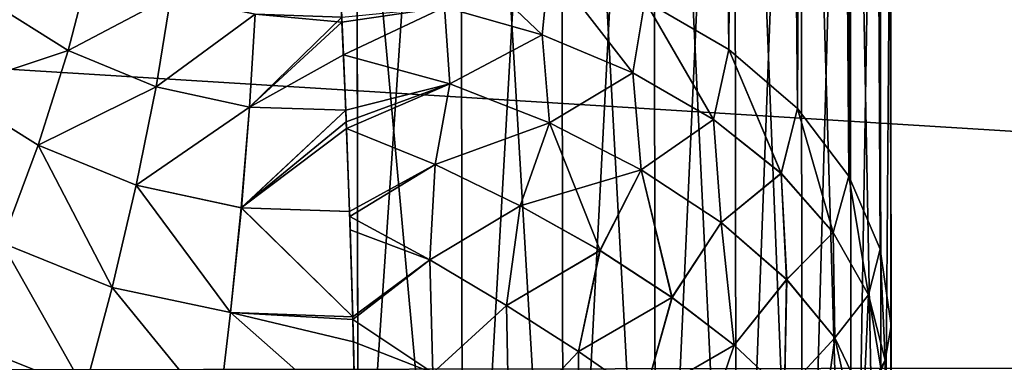
# Model space of a CAD drawing. Units: millimetres. Extents: x -26 to 89, y -6 to 354.
# Drawn here: x 84 to 84, y 51 to 51 of the extents above; entities that cross this region are included whole.
import ezdxf

# ---------------------------------------------------------------- set-up
doc = ezdxf.new("R2010")
doc.units = ezdxf.units.MM
doc.header["$LTSCALE"] = 101.851852
for name, color, linetype in [('102', 7, 'CONTINUOUS'), ('103', 7, 'CONTINUOUS'), ('104', 7, 'CONTINUOUS'), ('130', 7, 'CONTINUOUS'), ('131', 7, 'CONTINUOUS'), ('17', 7, 'CONTINUOUS'), ('20', 7, 'CONTINUOUS'), ('23', 7, 'CONTINUOUS'), ('25', 7, 'CONTINUOUS'), ('26', 7, 'CONTINUOUS'), ('54', 7, 'CONTINUOUS'), ('57', 7, 'CONTINUOUS'), ('62', 7, 'CONTINUOUS'), ('74', 7, 'CONTINUOUS'), ('92', 7, 'CONTINUOUS'), ('93', 7, 'CONTINUOUS'), ('94', 7, 'CONTINUOUS')]:
    doc.layers.add(name, color=color, linetype=linetype)

msp = doc.modelspace()

# ---------------------------------------------------------------- linework, layer by layer
at = {"layer": '102', "color": 7, "linetype": 'CONTINUOUS', "true_color": 0xaaaaaa}
for points in [[(83.5499, 51.46406, -2.54456), (83.57061, 51.54315, -2.49435), (83.47756, 51.50951, -2.56119), (83.5499, 51.46406, -2.54456)], [(83.6429, 51.51347, -2.48368), (83.57061, 51.54315, -2.49435), (83.5499, 51.46406, -2.54456), (83.6429, 51.51347, -2.48368)], [(83.5499, 51.46406, -2.54456), (83.47756, 51.50951, -2.56119), (83.44258, 51.42874, -2.5994), (83.5499, 51.46406, -2.54456)], [(83.62947, 51.43128, -2.53133), (83.6429, 51.51347, -2.48368), (83.5499, 51.46406, -2.54456), (83.62947, 51.43128, -2.53133)], [(83.71923, 51.49699, -2.47573), (83.6429, 51.51347, -2.48368), (83.62947, 51.43128, -2.53133), (83.71923, 51.49699, -2.47573)], [(83.71411, 51.41301, -2.52183), (83.71923, 51.49699, -2.47573), (83.62947, 51.43128, -2.53133), (83.71411, 51.41301, -2.52183)], [(83.79768, 51.4898, -2.4737), (83.71923, 51.49699, -2.47573), (83.71411, 51.41301, -2.52183), (83.79768, 51.4898, -2.4737)], [(83.80111, 51.41006, -2.51642), (83.79768, 51.4898, -2.4737), (83.71411, 51.41301, -2.52183), (83.80111, 51.41006, -2.51642)], [(83.79747, 51.49432, -2.47069), (83.71923, 51.49699, -2.47573), (83.79768, 51.4898, -2.4737), (83.79747, 51.49432, -2.47069)], [(83.79902, 51.46019, -2.49177), (83.79768, 51.4898, -2.4737), (83.80111, 51.41006, -2.51642), (83.79902, 51.46019, -2.49177)], [(83.52276, 51.37862, -2.57872), (83.5499, 51.46406, -2.54456), (83.44258, 51.42874, -2.5994), (83.52276, 51.37862, -2.57872)], [(83.62947, 51.43128, -2.53133), (83.5499, 51.46406, -2.54456), (83.52276, 51.37862, -2.57872), (83.62947, 51.43128, -2.53133)], [(83.52276, 51.37862, -2.57872), (83.44258, 51.42874, -2.5994), (83.49007, 51.29003, -2.59562), (83.52276, 51.37862, -2.57872)], [(83.61164, 51.34229, -2.56245), (83.62947, 51.43128, -2.53133), (83.52276, 51.37862, -2.57872), (83.61164, 51.34229, -2.56245)], [(83.71411, 51.41301, -2.52183), (83.62947, 51.43128, -2.53133), (83.61164, 51.34229, -2.56245), (83.71411, 51.41301, -2.52183)], [(83.70666, 51.32196, -2.55109), (83.71411, 51.41301, -2.52183), (83.61164, 51.34229, -2.56245), (83.70666, 51.32196, -2.55109)], [(83.80111, 51.41006, -2.51642), (83.71411, 51.41301, -2.52183), (83.70666, 51.32196, -2.55109), (83.80111, 51.41006, -2.51642)], [(83.80452, 51.3186, -2.54522), (83.80111, 51.41006, -2.51642), (83.70666, 51.32196, -2.55109), (83.80452, 51.3186, -2.54522)], [(83.80153, 51.39969, -2.52068), (83.80111, 51.41006, -2.51642), (83.80452, 51.3186, -2.54522), (83.80153, 51.39969, -2.52068)], [(83.80177, 51.39359, -2.52306), (83.80153, 51.39969, -2.52068), (83.80452, 51.3186, -2.54522), (83.80177, 51.39359, -2.52306)], [(83.58993, 51.24981, -2.57592), (83.52276, 51.37862, -2.57872), (83.49007, 51.29003, -2.59562), (83.58993, 51.24981, -2.57592)], [(83.61164, 51.34229, -2.56245), (83.52276, 51.37862, -2.57872), (83.58993, 51.24981, -2.57592), (83.61164, 51.34229, -2.56245)], [(83.697, 51.2272, -2.56246), (83.61164, 51.34229, -2.56245), (83.58993, 51.24981, -2.57592), (83.697, 51.2272, -2.56246)], [(83.70666, 51.32196, -2.55109), (83.61164, 51.34229, -2.56245), (83.697, 51.2272, -2.56246), (83.70666, 51.32196, -2.55109)], [(83.80739, 51.22331, -2.55601), (83.70666, 51.32196, -2.55109), (83.697, 51.2272, -2.56246), (83.80739, 51.22331, -2.55601)], [(83.80452, 51.3186, -2.54522), (83.70666, 51.32196, -2.55109), (83.80739, 51.22331, -2.55601), (83.80452, 51.3186, -2.54522)], [(83.80468, 51.31398, -2.54617), (83.80452, 51.3186, -2.54522), (83.80739, 51.22331, -2.55601), (83.80468, 51.31398, -2.54617)], [(83.56521, 51.15723, -2.57122), (83.49007, 51.29003, -2.59562), (83.4531, 51.20152, -2.59462), (83.56521, 51.15723, -2.57122)], [(83.58993, 51.24981, -2.57592), (83.49007, 51.29003, -2.59562), (83.56521, 51.15723, -2.57122), (83.58993, 51.24981, -2.57592)], [(83.68555, 51.1322, -2.55551), (83.58993, 51.24981, -2.57592), (83.56521, 51.15723, -2.57122), (83.68555, 51.1322, -2.55551)], [(83.697, 51.2272, -2.56246), (83.58993, 51.24981, -2.57592), (83.68555, 51.1322, -2.55551), (83.697, 51.2272, -2.56246)], [(83.80967, 51.12768, -2.5484), (83.697, 51.2272, -2.56246), (83.68555, 51.1322, -2.55551), (83.80967, 51.12768, -2.5484)], [(83.80739, 51.22331, -2.55601), (83.697, 51.2272, -2.56246), (83.80746, 51.22093, -2.55604), (83.80739, 51.22331, -2.55601)], [(83.80746, 51.22093, -2.55604), (83.697, 51.2272, -2.56246), (83.80799, 51.20049, -2.55587), (83.80746, 51.22093, -2.55604)], [(83.80799, 51.20049, -2.55587), (83.697, 51.2272, -2.56246), (83.80967, 51.12768, -2.5484), (83.80799, 51.20049, -2.55587)], [(83.56521, 51.15723, -2.57122), (83.4531, 51.20152, -2.59462), (83.41339, 51.11626, -2.5757), (83.56521, 51.15723, -2.57122)]]:
    msp.add_3dface(points, dxfattribs=at)
at = {"layer": '103', "color": 7, "linetype": 'CONTINUOUS', "true_color": 0xaaaaaa}
for points in [[(83.97893, 51.47823, -2.43898), (83.89149, 51.56153, -2.40301), (83.89046, 51.50339, -2.45298), (83.97893, 51.47823, -2.43898)], [(83.98531, 51.54155, -2.38289), (83.89149, 51.56153, -2.40301), (83.97893, 51.47823, -2.43898), (83.98531, 51.54155, -2.38289)], [(84.061, 51.44395, -2.41172), (83.98531, 51.54155, -2.38289), (83.97893, 51.47823, -2.43898), (84.061, 51.44395, -2.41172)], [(84.07181, 51.50901, -2.35022), (83.98531, 51.54155, -2.38289), (84.061, 51.44395, -2.41172), (84.07181, 51.50901, -2.35022)], [(83.79634, 51.5183, -2.45346), (83.79747, 51.49432, -2.47069), (83.79902, 51.46019, -2.49177), (83.79634, 51.5183, -2.45346)], [(83.79634, 51.5183, -2.45346), (83.79902, 51.46019, -2.49177), (83.89046, 51.50339, -2.45298), (83.79634, 51.5183, -2.45346)], [(84.13385, 51.40173, -2.37217), (84.07181, 51.50901, -2.35022), (84.061, 51.44395, -2.41172), (84.13385, 51.40173, -2.37217)], [(84.14764, 51.46515, -2.30625), (84.07181, 51.50901, -2.35022), (84.13385, 51.40173, -2.37217), (84.14764, 51.46515, -2.30625)], [(83.89046, 51.50339, -2.45298), (83.79902, 51.46019, -2.49177), (83.89529, 51.43388, -2.49415), (83.89046, 51.50339, -2.45298)], [(83.97893, 51.47823, -2.43898), (83.89046, 51.50339, -2.45298), (83.89529, 51.43388, -2.49415), (83.97893, 51.47823, -2.43898)], [(83.79747, 51.49432, -2.47069), (83.79768, 51.4898, -2.4737), (83.79902, 51.46019, -2.49177), (83.79747, 51.49432, -2.47069)], [(83.98556, 51.39859, -2.48008), (83.97893, 51.47823, -2.43898), (83.89529, 51.43388, -2.49415), (83.98556, 51.39859, -2.48008)], [(84.061, 51.44395, -2.41172), (83.97893, 51.47823, -2.43898), (83.98556, 51.39859, -2.48008), (84.061, 51.44395, -2.41172)], [(84.19495, 51.35304, -2.32167), (84.14764, 51.46515, -2.30625), (84.13385, 51.40173, -2.37217), (84.19495, 51.35304, -2.32167)], [(84.2099, 51.41167, -2.25267), (84.14764, 51.46515, -2.30625), (84.19495, 51.35304, -2.32167), (84.2099, 51.41167, -2.25267)], [(83.79902, 51.46019, -2.49177), (83.80111, 51.41006, -2.51642), (83.80177, 51.39359, -2.52306), (83.79902, 51.46019, -2.49177)], [(83.79902, 51.46019, -2.49177), (83.80177, 51.39359, -2.52306), (83.89529, 51.43388, -2.49415), (83.79902, 51.46019, -2.49177)], [(84.0685, 51.35625, -2.44976), (84.061, 51.44395, -2.41172), (83.98556, 51.39859, -2.48008), (84.0685, 51.35625, -2.44976)], [(84.13385, 51.40173, -2.37217), (84.061, 51.44395, -2.41172), (84.0685, 51.35625, -2.44976), (84.13385, 51.40173, -2.37217)], [(83.89529, 51.43388, -2.49415), (83.80177, 51.39359, -2.52306), (83.88194, 51.36093, -2.52629), (83.89529, 51.43388, -2.49415)], [(83.98556, 51.39859, -2.48008), (83.89529, 51.43388, -2.49415), (83.88194, 51.36093, -2.52629), (83.98556, 51.39859, -2.48008)], [(83.80111, 51.41006, -2.51642), (83.80153, 51.39969, -2.52068), (83.80177, 51.39359, -2.52306), (83.80111, 51.41006, -2.51642)], [(84.24219, 51.29955, -2.26199), (84.2099, 51.41167, -2.25267), (84.19495, 51.35304, -2.32167), (84.24219, 51.29955, -2.26199)], [(84.2562, 51.35061, -2.19155), (84.2099, 51.41167, -2.25267), (84.24219, 51.29955, -2.26199), (84.2562, 51.35061, -2.19155)], [(84.14092, 51.30847, -2.40433), (84.13385, 51.40173, -2.37217), (84.0685, 51.35625, -2.44976), (84.14092, 51.30847, -2.40433)], [(84.19495, 51.35304, -2.32167), (84.13385, 51.40173, -2.37217), (84.14092, 51.30847, -2.40433), (84.19495, 51.35304, -2.32167)], [(83.80177, 51.39359, -2.52306), (83.80452, 51.3186, -2.54522), (83.88194, 51.36093, -2.52629), (83.80177, 51.39359, -2.52306)], [(83.959, 51.32372, -2.51562), (83.98556, 51.39859, -2.48008), (83.88194, 51.36093, -2.52629), (83.959, 51.32372, -2.51562)], [(84.03117, 51.28327, -2.49128), (83.98556, 51.39859, -2.48008), (83.959, 51.32372, -2.51562), (84.03117, 51.28327, -2.49128)], [(84.0685, 51.35625, -2.44976), (83.98556, 51.39859, -2.48008), (84.03117, 51.28327, -2.49128), (84.0685, 51.35625, -2.44976)], [(83.80452, 51.3186, -2.54522), (83.80468, 51.31398, -2.54617), (83.88194, 51.36093, -2.52629), (83.80452, 51.3186, -2.54522)], [(83.88194, 51.36093, -2.52629), (83.80468, 51.31398, -2.54617), (83.87712, 51.27467, -2.5457), (83.88194, 51.36093, -2.52629)], [(83.959, 51.32372, -2.51562), (83.88194, 51.36093, -2.52629), (83.87712, 51.27467, -2.5457), (83.959, 51.32372, -2.51562)], [(84.0963, 51.24077, -2.454), (84.0685, 51.35625, -2.44976), (84.03117, 51.28327, -2.49128), (84.0963, 51.24077, -2.454)], [(84.14092, 51.30847, -2.40433), (84.0685, 51.35625, -2.44976), (84.0963, 51.24077, -2.454), (84.14092, 51.30847, -2.40433)], [(84.20005, 51.25709, -2.34555), (84.19495, 51.35304, -2.32167), (84.14092, 51.30847, -2.40433), (84.20005, 51.25709, -2.34555)], [(84.24219, 51.29955, -2.26199), (84.19495, 51.35304, -2.32167), (84.20005, 51.25709, -2.34555), (84.24219, 51.29955, -2.26199)], [(84.27393, 51.24312, -2.19518), (84.2562, 51.35061, -2.19155), (84.24219, 51.29955, -2.26199), (84.27393, 51.24312, -2.19518)], [(84.28475, 51.28433, -2.12522), (84.2562, 51.35061, -2.19155), (84.27393, 51.24312, -2.19518), (84.28475, 51.28433, -2.12522)], [(83.94648, 51.23345, -2.53221), (83.959, 51.32372, -2.51562), (83.87712, 51.27467, -2.5457), (83.94648, 51.23345, -2.53221)], [(84.03117, 51.28327, -2.49128), (83.959, 51.32372, -2.51562), (83.94648, 51.23345, -2.53221), (84.03117, 51.28327, -2.49128)], [(83.80468, 51.31398, -2.54617), (83.80739, 51.22331, -2.55601), (83.80746, 51.22093, -2.55604), (83.80468, 51.31398, -2.54617)], [(83.80468, 51.31398, -2.54617), (83.80746, 51.22093, -2.55604), (83.87712, 51.27467, -2.5457), (83.80468, 51.31398, -2.54617)], [(84.15245, 51.1975, -2.40489), (84.14092, 51.30847, -2.40433), (84.0963, 51.24077, -2.454), (84.15245, 51.1975, -2.40489)], [(84.20005, 51.25709, -2.34555), (84.14092, 51.30847, -2.40433), (84.15245, 51.1975, -2.40489), (84.20005, 51.25709, -2.34555)], [(84.24362, 51.20408, -2.27567), (84.24219, 51.29955, -2.26199), (84.20005, 51.25709, -2.34555), (84.24362, 51.20408, -2.27567)], [(84.27393, 51.24312, -2.19518), (84.24219, 51.29955, -2.26199), (84.24362, 51.20408, -2.27567), (84.27393, 51.24312, -2.19518)], [(84.289, 51.18411, -2.12333), (84.28475, 51.28433, -2.12522), (84.27393, 51.24312, -2.19518), (84.289, 51.18411, -2.12333)], [(84.29446, 51.21537, -2.05625), (84.28475, 51.28433, -2.12522), (84.289, 51.18411, -2.12333), (84.29446, 51.21537, -2.05625)], [(83.87712, 51.27467, -2.5457), (83.80746, 51.22093, -2.55604), (83.87985, 51.1724, -2.54709), (83.87712, 51.27467, -2.5457)], [(83.94648, 51.23345, -2.53221), (83.87712, 51.27467, -2.5457), (83.87985, 51.1724, -2.54709), (83.94648, 51.23345, -2.53221)], [(84.01176, 51.19172, -2.50598), (84.03117, 51.28327, -2.49128), (83.94648, 51.23345, -2.53221), (84.01176, 51.19172, -2.50598)], [(84.0963, 51.24077, -2.454), (84.03117, 51.28327, -2.49128), (84.01176, 51.19172, -2.50598), (84.0963, 51.24077, -2.454)], [(84.19795, 51.15474, -2.34541), (84.20005, 51.25709, -2.34555), (84.15245, 51.1975, -2.40489), (84.19795, 51.15474, -2.34541)], [(84.24362, 51.20408, -2.27567), (84.20005, 51.25709, -2.34555), (84.19795, 51.15474, -2.34541), (84.24362, 51.20408, -2.27567)], [(84.07123, 51.15061, -2.46771), (84.0963, 51.24077, -2.454), (84.01176, 51.19172, -2.50598), (84.07123, 51.15061, -2.46771)], [(84.15245, 51.1975, -2.40489), (84.0963, 51.24077, -2.454), (84.07123, 51.15061, -2.46771), (84.15245, 51.1975, -2.40489)], [(84.2698, 51.1497, -2.1971), (84.27393, 51.24312, -2.19518), (84.24362, 51.20408, -2.27567), (84.2698, 51.1497, -2.1971)], [(84.28544, 51.17531, -2.14222), (84.27393, 51.24312, -2.19518), (84.2698, 51.1497, -2.1971), (84.28544, 51.17531, -2.14222)], [(84.289, 51.18411, -2.12333), (84.27393, 51.24312, -2.19518), (84.28544, 51.17531, -2.14222), (84.289, 51.18411, -2.12333)], [(83.94859, 51.12476, -2.52333), (83.94648, 51.23345, -2.53221), (83.87985, 51.1724, -2.54709), (83.94859, 51.12476, -2.52333)], [(84.01176, 51.19172, -2.50598), (83.94648, 51.23345, -2.53221), (83.94859, 51.12476, -2.52333), (84.01176, 51.19172, -2.50598)], [(83.80746, 51.22093, -2.55604), (83.80799, 51.20049, -2.55587), (83.80967, 51.12768, -2.5484), (83.80746, 51.22093, -2.55604)], [(83.80746, 51.22093, -2.55604), (83.80967, 51.12768, -2.5484), (83.80993, 51.11579, -2.54614), (83.80746, 51.22093, -2.55604)], [(83.80746, 51.22093, -2.55604), (83.80993, 51.11579, -2.54614), (83.87985, 51.1724, -2.54709), (83.80746, 51.22093, -2.55604)], [(84.23125, 51.11238, -2.27707), (84.24362, 51.20408, -2.27567), (84.19795, 51.15474, -2.34541), (84.23125, 51.11238, -2.27707)], [(84.25863, 51.1367, -2.22499), (84.24362, 51.20408, -2.27567), (84.23125, 51.11238, -2.27707), (84.25863, 51.1367, -2.22499)], [(84.2698, 51.1497, -2.1971), (84.24362, 51.20408, -2.27567), (84.25863, 51.1367, -2.22499), (84.2698, 51.1497, -2.1971)], [(84.12329, 51.11122, -2.41844), (84.15245, 51.1975, -2.40489), (84.07123, 51.15061, -2.46771), (84.12329, 51.11122, -2.41844)], [(84.19795, 51.15474, -2.34541), (84.15245, 51.1975, -2.40489), (84.12329, 51.11122, -2.41844), (84.19795, 51.15474, -2.34541)], [(84.01268, 51.07983, -2.48545), (84.01176, 51.19172, -2.50598), (83.94859, 51.12476, -2.52333), (84.01268, 51.07983, -2.48545)], [(84.07123, 51.15061, -2.46771), (84.01176, 51.19172, -2.50598), (84.01268, 51.07983, -2.48545), (84.07123, 51.15061, -2.46771)]]:
    msp.add_3dface(points, dxfattribs=at)
at = {"layer": '104', "color": 7, "linetype": 'CONTINUOUS', "true_color": 0xaaaaaa}
for points in [[(84.29446, 51.21537, -2.05625), (84.289, 51.18411, -2.12333), (84.28649, 50.47705, -1.85323), (84.29446, 51.21537, -2.05625)], [(84.29446, 51.21537, -2.05625), (84.28649, 50.47705, -1.85323), (84.29563, 50.43466, -1.73728), (84.29446, 51.21537, -2.05625)], [(84.289, 51.18411, -2.12333), (84.28544, 51.17531, -2.14222), (84.28649, 50.47705, -1.85323), (84.289, 51.18411, -2.12333)]]:
    msp.add_3dface(points, dxfattribs=at)
at = {"layer": '130', "color": 7, "linetype": 'CONTINUOUS', "true_color": 0xaaaaaa}
for points in [[(84.29446, 51.21537, -17.94375), (84.28248, 59.20794, -25.93633), (84.2938, 51.65521, -29.32774), (84.29446, 51.21537, -17.94375)], [(84.29446, 51.21537, -17.94375), (84.2938, 51.65521, -29.32774), (84.29627, 50.01068, -29.60808), (84.29446, 51.21537, -17.94375)], [(84.29446, 51.21537, -17.94375), (84.29627, 50.01068, -29.60808), (84.29563, 50.43463, -18.26274), (84.29446, 51.21537, -17.94375)]]:
    msp.add_3dface(points, dxfattribs=at)
at = {"layer": '131', "color": 7, "linetype": 'CONTINUOUS', "true_color": 0xaaaaaa}
for points in [[(84.28248, 59.20794, 5.93633), (84.29446, 51.21537, -2.05625), (84.28455, 57.82523, 6.86394), (84.28248, 59.20794, 5.93633)], [(84.29446, 51.21537, -2.05625), (84.28564, 57.10406, 7.28423), (84.28455, 57.82523, 6.86394), (84.29446, 51.21537, -2.05625)], [(84.29446, 51.21537, -2.05625), (84.28674, 56.36582, 7.67367), (84.28564, 57.10406, 7.28423), (84.29446, 51.21537, -2.05625)], [(84.29446, 51.21537, -2.05625), (84.28902, 54.84431, 8.357), (84.28674, 56.36582, 7.67367), (84.29446, 51.21537, -2.05625)], [(84.29446, 51.21537, -2.05625), (84.29138, 53.27015, 8.90975), (84.28902, 54.84431, 8.357), (84.29446, 51.21537, -2.05625)], [(84.29446, 51.21537, -2.05625), (84.2938, 51.65522, 9.32774), (84.29138, 53.27015, 8.90975), (84.29446, 51.21537, -2.05625)], [(84.2938, 51.65522, 9.32774), (84.29446, 51.21537, -2.05625), (84.29563, 50.43466, -1.73728), (84.2938, 51.65522, 9.32774)], [(84.29627, 50.01069, 9.60808), (84.2938, 51.65522, 9.32774), (84.29563, 50.43466, -1.73728), (84.29627, 50.01069, 9.60808)]]:
    msp.add_3dface(points, dxfattribs=at)
at = {"layer": '17', "color": 7, "linetype": 'CONTINUOUS', "true_color": 0xaaaaaa}
for points in [[(87.80047, 52.98157, -31.56916), (87.80317, 51.18175, -31.94654), (59.29185, 52.93878, -31.56917), (87.80047, 52.98157, -31.56916)], [(59.29185, 52.93878, -31.56917), (87.80317, 51.18175, -31.94654), (59.29455, 51.139, -31.94654), (59.29185, 52.93878, -31.56917)]]:
    msp.add_3dface(points, dxfattribs=at)
at = {"layer": '20', "color": 7, "linetype": 'CONTINUOUS', "true_color": 0xaaaaaa}
for points in [[(83.81236, 50.91842, -29.97798), (83.8111, 51.75826, -29.81654), (62.7938, 51.63871, -30.58451), (83.81236, 50.91842, -29.97798)], [(62.79631, 49.96615, -30.85256), (83.81236, 50.91842, -29.97798), (62.7938, 51.63871, -30.58451), (62.79631, 49.96615, -30.85256)]]:
    msp.add_3dface(points, dxfattribs=at)
at = {"layer": '23', "color": 7, "linetype": 'CONTINUOUS', "true_color": 0xaaaaaa}
for points in [[(59.29185, 52.93878, 11.56917), (59.29455, 51.139, 11.94654), (87.80047, 52.98157, 11.56916), (59.29185, 52.93878, 11.56917)], [(87.80047, 52.98157, 11.56916), (59.29455, 51.139, 11.94654), (87.80317, 51.18175, 11.94654), (87.80047, 52.98157, 11.56916)]]:
    msp.add_3dface(points, dxfattribs=at)
at = {"layer": '25', "color": 7, "linetype": 'CONTINUOUS', "true_color": 0xaaaaaa}
for points in [[(83.81236, 50.91842, 9.97798), (62.7938, 51.63871, 10.58451), (83.8111, 51.75826, 9.81654), (83.81236, 50.91842, 9.97798)], [(62.79631, 49.96615, 10.85256), (62.7938, 51.63871, 10.58451), (83.81362, 50.07252, 10.10384), (62.79631, 49.96615, 10.85256)], [(83.81362, 50.07252, 10.10384), (62.7938, 51.63871, 10.58451), (83.81236, 50.91842, 9.97798), (83.81362, 50.07252, 10.10384)]]:
    msp.add_3dface(points, dxfattribs=at)
at = {"layer": '26', "color": 7, "linetype": 'CONTINUOUS', "true_color": 0xaaaaaa}
for points in [[(83.64251, 51.01227, -17.4801), (83.72759, 51.00468, -17.48699), (69.57675, 51.37563, -16.72629), (83.64251, 51.01227, -17.4801)], [(69.57675, 51.37563, -16.72629), (83.72759, 51.00468, -17.48699), (69.57784, 50.65127, -17.09537), (69.57675, 51.37563, -16.72629)], [(83.55781, 51.02661, -17.47005), (83.64251, 51.01227, -17.4801), (69.57675, 51.37563, -16.72629), (83.55781, 51.02661, -17.47005)], [(83.47437, 51.04781, -17.45676), (83.55781, 51.02661, -17.47005), (69.57675, 51.37563, -16.72629), (83.47437, 51.04781, -17.45676)]]:
    msp.add_3dface(points, dxfattribs=at)
at = {"layer": '54', "color": 7, "linetype": 'CONTINUOUS', "true_color": 0xaaaaaa}
for points in [[(84.07181, 51.50901, -2.35022), (84.14764, 51.46515, -2.30625), (84.05983, 59.50158, 5.64236), (84.07181, 51.50901, -2.35022)], [(84.05983, 59.50158, 5.64236), (84.14764, 51.46515, -2.30625), (84.06182, 59.50064, 5.64331), (84.05983, 59.50158, 5.64236)], [(84.06182, 59.50064, 5.64331), (84.14764, 51.46515, -2.30625), (84.13566, 59.45772, 5.68633), (84.06182, 59.50064, 5.64331)], [(84.14764, 51.46515, -2.30625), (84.2099, 51.41167, -2.25267), (84.13566, 59.45772, 5.68633), (84.14764, 51.46515, -2.30625)], [(84.13566, 59.45772, 5.68633), (84.2099, 51.41167, -2.25267), (84.13794, 59.45611, 5.68795), (84.13566, 59.45772, 5.68633)], [(84.13794, 59.45611, 5.68795), (84.2099, 51.41167, -2.25267), (84.19792, 59.40424, 5.73991), (84.13794, 59.45611, 5.68795)], [(84.2099, 51.41167, -2.25267), (84.2562, 51.35061, -2.19155), (84.19792, 59.40424, 5.73991), (84.2099, 51.41167, -2.25267)], [(84.19792, 59.40424, 5.73991), (84.2562, 51.35061, -2.19155), (84.20017, 59.40185, 5.7423), (84.19792, 59.40424, 5.73991)], [(84.20017, 59.40185, 5.7423), (84.2562, 51.35061, -2.19155), (84.24422, 59.34318, 5.80103), (84.20017, 59.40185, 5.7423)], [(84.2562, 51.35061, -2.19155), (84.28475, 51.28433, -2.12522), (84.24422, 59.34318, 5.80103), (84.2562, 51.35061, -2.19155)], [(84.24422, 59.34318, 5.80103), (84.28475, 51.28433, -2.12522), (84.24607, 59.33998, 5.80423), (84.24422, 59.34318, 5.80103)], [(84.24607, 59.33998, 5.80423), (84.28475, 51.28433, -2.12522), (84.27277, 59.2769, 5.86735), (84.24607, 59.33998, 5.80423)], [(84.28475, 51.28433, -2.12522), (84.29446, 51.21537, -2.05625), (84.27277, 59.2769, 5.86735), (84.28475, 51.28433, -2.12522)], [(84.27277, 59.2769, 5.86735), (84.29446, 51.21537, -2.05625), (84.27386, 59.27293, 5.87133), (84.27277, 59.2769, 5.86735)], [(84.29446, 51.21537, -2.05625), (84.28248, 59.20794, 5.93633), (84.27386, 59.27293, 5.87133), (84.29446, 51.21537, -2.05625)]]:
    msp.add_3dface(points, dxfattribs=at)
at = {"layer": '57', "color": 7, "linetype": 'CONTINUOUS', "true_color": 0xaaaaaa}
for points in [[(84.14764, 51.46515, -17.69375), (84.07181, 51.50901, -17.64978), (84.13566, 59.45772, -25.68633), (84.14764, 51.46515, -17.69375)], [(84.13752, 59.4564, -25.68765), (84.14764, 51.46515, -17.69375), (84.13566, 59.45772, -25.68633), (84.13752, 59.4564, -25.68765)], [(84.19792, 59.40424, -25.73991), (84.14764, 51.46515, -17.69375), (84.13752, 59.4564, -25.68765), (84.19792, 59.40424, -25.73991)], [(84.2099, 51.41167, -17.74733), (84.14764, 51.46515, -17.69375), (84.19792, 59.40424, -25.73991), (84.2099, 51.41167, -17.74733)], [(84.19984, 59.4022, -25.74195), (84.2099, 51.41167, -17.74733), (84.19792, 59.40424, -25.73991), (84.19984, 59.4022, -25.74195)], [(84.24422, 59.34318, -25.80103), (84.2099, 51.41167, -17.74733), (84.19984, 59.4022, -25.74195), (84.24422, 59.34318, -25.80103)], [(84.2562, 51.35061, -17.80845), (84.2099, 51.41167, -17.74733), (84.24422, 59.34318, -25.80103), (84.2562, 51.35061, -17.80845)], [(84.24585, 59.34037, -25.80384), (84.2562, 51.35061, -17.80845), (84.24422, 59.34318, -25.80103), (84.24585, 59.34037, -25.80384)], [(84.27277, 59.2769, -25.86735), (84.2562, 51.35061, -17.80845), (84.24585, 59.34037, -25.80384), (84.27277, 59.2769, -25.86735)], [(84.28475, 51.28433, -17.87478), (84.2562, 51.35061, -17.80845), (84.27277, 59.2769, -25.86735), (84.28475, 51.28433, -17.87478)], [(84.27375, 59.27334, -25.87092), (84.28475, 51.28433, -17.87478), (84.27277, 59.2769, -25.86735), (84.27375, 59.27334, -25.87092)], [(84.28248, 59.20794, -25.93633), (84.28475, 51.28433, -17.87478), (84.27375, 59.27334, -25.87092), (84.28248, 59.20794, -25.93633)], [(84.29446, 51.21537, -17.94375), (84.28475, 51.28433, -17.87478), (84.28248, 59.20794, -25.93633), (84.29446, 51.21537, -17.94375)]]:
    msp.add_3dface(points, dxfattribs=at)
at = {"layer": '62', "color": 7, "linetype": 'CONTINUOUS', "true_color": 0xaaaaaa}
for points in [[(83.90714, 50.70565, 10.00057), (83.8111, 51.75826, 9.81654), (83.90478, 52.27664, 9.68567), (83.90714, 50.70565, 10.00057)], [(83.90714, 50.70565, 10.00057), (83.90478, 52.27664, 9.68567), (83.99816, 50.701, 9.9706), (83.90714, 50.70565, 10.00057)], [(83.99816, 50.701, 9.9706), (83.90478, 52.27664, 9.68567), (83.99581, 52.26964, 9.65617), (83.99816, 50.701, 9.9706)], [(83.99816, 50.701, 9.9706), (83.99581, 52.26964, 9.65617), (84.08172, 50.69369, 9.92402), (83.99816, 50.701, 9.9706)], [(84.08172, 50.69369, 9.92402), (83.99581, 52.26964, 9.65617), (84.07937, 52.25867, 9.61032), (84.08172, 50.69369, 9.92402)], [(84.08172, 50.69369, 9.92402), (84.07937, 52.25867, 9.61032), (84.15473, 50.68399, 9.86253), (84.08172, 50.69369, 9.92402)], [(84.15473, 50.68399, 9.86253), (84.07937, 52.25867, 9.61032), (84.15239, 52.24414, 9.54981), (84.15473, 50.68399, 9.86253)], [(84.15473, 50.68399, 9.86253), (84.15239, 52.24414, 9.54981), (84.21451, 50.67225, 9.78842), (84.15473, 50.68399, 9.86253)], [(84.21451, 50.67225, 9.78842), (84.15239, 52.24414, 9.54981), (84.21218, 52.22658, 9.47686), (84.21451, 50.67225, 9.78842)], [(84.21451, 50.67225, 9.78842), (84.21218, 52.22658, 9.47686), (84.25885, 50.65891, 9.70439), (84.21451, 50.67225, 9.78842)], [(84.25885, 50.65891, 9.70439), (84.21218, 52.22658, 9.47686), (84.25653, 52.20664, 9.39416), (84.25885, 50.65891, 9.70439)], [(84.25885, 50.65891, 9.70439), (84.25653, 52.20664, 9.39416), (84.28613, 50.64445, 9.61355), (84.25885, 50.65891, 9.70439)], [(84.28613, 50.64445, 9.61355), (84.25653, 52.20664, 9.39416), (84.28382, 52.18504, 9.30475), (84.28613, 50.64445, 9.61355)], [(84.28613, 50.64445, 9.61355), (84.28382, 52.18504, 9.30475), (84.2938, 51.65522, 9.32774), (84.28613, 50.64445, 9.61355)], [(83.81236, 50.91842, 9.97798), (83.8111, 51.75826, 9.81654), (83.90714, 50.70565, 10.00057), (83.81236, 50.91842, 9.97798)], [(84.29627, 50.01069, 9.60808), (84.28613, 50.64445, 9.61355), (84.2938, 51.65522, 9.32774), (84.29627, 50.01069, 9.60808)]]:
    msp.add_3dface(points, dxfattribs=at)
at = {"layer": '74', "color": 7, "linetype": 'CONTINUOUS', "true_color": 0xaaaaaa}
for points in [[(83.8111, 51.75826, -29.81654), (83.81236, 50.91842, -29.97798), (83.90478, 52.27664, -29.68567), (83.8111, 51.75826, -29.81654)], [(83.90478, 52.27664, -29.68567), (83.81236, 50.91842, -29.97798), (83.90714, 50.70565, -30.00057), (83.90478, 52.27664, -29.68567)], [(83.90478, 52.27664, -29.68567), (83.90714, 50.70565, -30.00057), (83.99581, 52.26964, -29.65617), (83.90478, 52.27664, -29.68567)], [(83.99581, 52.26964, -29.65617), (83.90714, 50.70565, -30.00057), (83.99816, 50.701, -29.9706), (83.99581, 52.26964, -29.65617)], [(83.99581, 52.26964, -29.65617), (83.99816, 50.701, -29.9706), (84.07937, 52.25867, -29.61032), (83.99581, 52.26964, -29.65617)], [(84.07937, 52.25867, -29.61032), (83.99816, 50.701, -29.9706), (84.08172, 50.69369, -29.92402), (84.07937, 52.25867, -29.61032)], [(84.07937, 52.25867, -29.61032), (84.08172, 50.69369, -29.92402), (84.15239, 52.24414, -29.54981), (84.07937, 52.25867, -29.61032)], [(84.15239, 52.24414, -29.54981), (84.08172, 50.69369, -29.92402), (84.15473, 50.68399, -29.86253), (84.15239, 52.24414, -29.54981)], [(84.15239, 52.24414, -29.54981), (84.15473, 50.68399, -29.86253), (84.21218, 52.22658, -29.47686), (84.15239, 52.24414, -29.54981)], [(84.21218, 52.22658, -29.47686), (84.15473, 50.68399, -29.86253), (84.21451, 50.67225, -29.78842), (84.21218, 52.22658, -29.47686)], [(84.21218, 52.22658, -29.47686), (84.21451, 50.67225, -29.78842), (84.25653, 52.20664, -29.39416), (84.21218, 52.22658, -29.47686)], [(84.25653, 52.20664, -29.39416), (84.21451, 50.67225, -29.78842), (84.25885, 50.65891, -29.70439), (84.25653, 52.20664, -29.39416)], [(84.25653, 52.20664, -29.39416), (84.25885, 50.65891, -29.70439), (84.28382, 52.18504, -29.30475), (84.25653, 52.20664, -29.39416)], [(84.28382, 52.18504, -29.30475), (84.25885, 50.65891, -29.70439), (84.28613, 50.64445, -29.61355), (84.28382, 52.18504, -29.30475)], [(84.28382, 52.18504, -29.30475), (84.28613, 50.64445, -29.61355), (84.2938, 51.65521, -29.32774), (84.28382, 52.18504, -29.30475)], [(84.2938, 51.65521, -29.32774), (84.28613, 50.64445, -29.61355), (84.29627, 50.01068, -29.60808), (84.2938, 51.65521, -29.32774)]]:
    msp.add_3dface(points, dxfattribs=at)
at = {"layer": '92', "color": 7, "linetype": 'CONTINUOUS', "true_color": 0xaaaaaa}
for points in [[(84.289, 51.1841, -17.87665), (84.29446, 51.21537, -17.94375), (84.29563, 50.43463, -18.26274), (84.289, 51.1841, -17.87665)], [(84.28544, 51.17531, -17.85778), (84.289, 51.1841, -17.87665), (84.29563, 50.43463, -18.26274), (84.28544, 51.17531, -17.85778)]]:
    msp.add_3dface(points, dxfattribs=at)
at = {"layer": '93', "color": 7, "linetype": 'CONTINUOUS', "true_color": 0xaaaaaa}
for points in [[(83.89046, 51.50339, -17.54702), (83.98531, 51.54155, -17.61711), (83.97892, 51.47824, -17.56102), (83.89046, 51.50339, -17.54702)], [(83.97892, 51.47824, -17.56102), (83.98531, 51.54155, -17.61711), (84.06099, 51.44396, -17.58827), (83.97892, 51.47824, -17.56102)], [(83.98531, 51.54155, -17.61711), (84.07181, 51.50901, -17.64978), (84.06099, 51.44396, -17.58827), (83.98531, 51.54155, -17.61711)], [(84.06099, 51.44396, -17.58827), (84.07181, 51.50901, -17.64978), (84.13384, 51.40174, -17.62783), (84.06099, 51.44396, -17.58827)], [(84.07181, 51.50901, -17.64978), (84.14764, 51.46515, -17.69375), (84.13384, 51.40174, -17.62783), (84.07181, 51.50901, -17.64978)], [(83.79747, 51.49432, -17.52931), (83.89046, 51.50339, -17.54702), (83.79768, 51.4898, -17.5263), (83.79747, 51.49432, -17.52931)], [(83.79768, 51.4898, -17.5263), (83.89046, 51.50339, -17.54702), (83.79902, 51.46019, -17.50823), (83.79768, 51.4898, -17.5263)], [(83.79902, 51.46019, -17.50823), (83.89046, 51.50339, -17.54702), (83.89528, 51.43389, -17.50585), (83.79902, 51.46019, -17.50823)], [(83.89046, 51.50339, -17.54702), (83.97892, 51.47824, -17.56102), (83.89528, 51.43389, -17.50585), (83.89046, 51.50339, -17.54702)], [(83.89528, 51.43389, -17.50585), (83.97892, 51.47824, -17.56102), (83.98554, 51.3986, -17.51991), (83.89528, 51.43389, -17.50585)], [(83.97892, 51.47824, -17.56102), (84.06099, 51.44396, -17.58827), (83.98554, 51.3986, -17.51991), (83.97892, 51.47824, -17.56102)], [(84.13384, 51.40174, -17.62783), (84.14764, 51.46515, -17.69375), (84.19494, 51.35305, -17.67832), (84.13384, 51.40174, -17.62783)], [(84.14764, 51.46515, -17.69375), (84.2099, 51.41167, -17.74733), (84.19494, 51.35305, -17.67832), (84.14764, 51.46515, -17.69375)], [(83.79902, 51.46019, -17.50823), (83.89528, 51.43389, -17.50585), (83.80111, 51.41007, -17.48358), (83.79902, 51.46019, -17.50823)], [(83.98554, 51.3986, -17.51991), (84.06099, 51.44396, -17.58827), (84.06847, 51.35627, -17.55023), (83.98554, 51.3986, -17.51991)], [(84.06099, 51.44396, -17.58827), (84.13384, 51.40174, -17.62783), (84.06847, 51.35627, -17.55023), (84.06099, 51.44396, -17.58827)], [(83.80111, 51.41007, -17.48358), (83.89528, 51.43389, -17.50585), (83.80152, 51.39969, -17.47932), (83.80111, 51.41007, -17.48358)], [(83.80152, 51.39969, -17.47932), (83.89528, 51.43389, -17.50585), (83.80177, 51.39359, -17.47694), (83.80152, 51.39969, -17.47932)], [(83.80177, 51.39359, -17.47694), (83.89528, 51.43389, -17.50585), (83.88193, 51.36093, -17.47371), (83.80177, 51.39359, -17.47694)], [(83.89528, 51.43389, -17.50585), (83.98554, 51.3986, -17.51991), (83.88193, 51.36093, -17.47371), (83.89528, 51.43389, -17.50585)], [(84.19494, 51.35305, -17.67832), (84.2099, 51.41167, -17.74733), (84.24218, 51.29956, -17.738), (84.19494, 51.35305, -17.67832)], [(84.2099, 51.41167, -17.74733), (84.2562, 51.35061, -17.80845), (84.24218, 51.29956, -17.738), (84.2099, 51.41167, -17.74733)], [(84.06847, 51.35627, -17.55023), (84.13384, 51.40174, -17.62783), (84.14089, 51.30849, -17.59565), (84.06847, 51.35627, -17.55023)], [(84.13384, 51.40174, -17.62783), (84.19494, 51.35305, -17.67832), (84.14089, 51.30849, -17.59565), (84.13384, 51.40174, -17.62783)], [(83.80177, 51.39359, -17.47694), (83.88193, 51.36093, -17.47371), (83.80452, 51.31861, -17.45479), (83.80177, 51.39359, -17.47694)], [(83.88193, 51.36093, -17.47371), (83.98554, 51.3986, -17.51991), (83.95898, 51.32373, -17.48437), (83.88193, 51.36093, -17.47371)], [(83.98554, 51.3986, -17.51991), (84.06847, 51.35627, -17.55023), (83.95898, 51.32373, -17.48437), (83.98554, 51.3986, -17.51991)], [(83.80452, 51.31861, -17.45479), (83.88193, 51.36093, -17.47371), (83.80468, 51.31398, -17.45383), (83.80452, 51.31861, -17.45479)], [(83.80468, 51.31398, -17.45383), (83.88193, 51.36093, -17.47371), (83.87712, 51.27467, -17.4543), (83.80468, 51.31398, -17.45383)], [(83.88193, 51.36093, -17.47371), (83.95898, 51.32373, -17.48437), (83.87712, 51.27467, -17.4543), (83.88193, 51.36093, -17.47371)], [(83.95898, 51.32373, -17.48437), (84.06847, 51.35627, -17.55023), (84.03115, 51.28328, -17.5087), (83.95898, 51.32373, -17.48437)], [(84.03115, 51.28328, -17.5087), (84.06847, 51.35627, -17.55023), (84.09627, 51.24079, -17.54597), (84.03115, 51.28328, -17.5087)], [(84.06847, 51.35627, -17.55023), (84.14089, 51.30849, -17.59565), (84.09627, 51.24079, -17.54597), (84.06847, 51.35627, -17.55023)], [(84.14089, 51.30849, -17.59565), (84.19494, 51.35305, -17.67832), (84.20002, 51.25712, -17.65441), (84.14089, 51.30849, -17.59565)], [(84.19494, 51.35305, -17.67832), (84.24218, 51.29956, -17.738), (84.20002, 51.25712, -17.65441), (84.19494, 51.35305, -17.67832)], [(84.24218, 51.29956, -17.738), (84.2562, 51.35061, -17.80845), (84.27392, 51.24313, -17.8048), (84.24218, 51.29956, -17.738)], [(84.2562, 51.35061, -17.80845), (84.28475, 51.28433, -17.87478), (84.27392, 51.24313, -17.8048), (84.2562, 51.35061, -17.80845)], [(83.87712, 51.27467, -17.4543), (83.95898, 51.32373, -17.48437), (83.94646, 51.23345, -17.46779), (83.87712, 51.27467, -17.4543)], [(83.95898, 51.32373, -17.48437), (84.03115, 51.28328, -17.5087), (83.94646, 51.23345, -17.46779), (83.95898, 51.32373, -17.48437)], [(83.80468, 51.31398, -17.45383), (83.87712, 51.27467, -17.4543), (83.80508, 51.30191, -17.45154), (83.80468, 51.31398, -17.45383)], [(83.80508, 51.30191, -17.45154), (83.87712, 51.27467, -17.4543), (83.80739, 51.22332, -17.44399), (83.80508, 51.30191, -17.45154)], [(84.09627, 51.24079, -17.54597), (84.14089, 51.30849, -17.59565), (84.15242, 51.19753, -17.59508), (84.09627, 51.24079, -17.54597)], [(84.14089, 51.30849, -17.59565), (84.20002, 51.25712, -17.65441), (84.15242, 51.19753, -17.59508), (84.14089, 51.30849, -17.59565)], [(84.20002, 51.25712, -17.65441), (84.24218, 51.29956, -17.738), (84.24359, 51.20412, -17.72428), (84.20002, 51.25712, -17.65441)], [(84.24218, 51.29956, -17.738), (84.27392, 51.24313, -17.8048), (84.24359, 51.20412, -17.72428), (84.24218, 51.29956, -17.738)], [(83.94646, 51.23345, -17.46779), (84.03115, 51.28328, -17.5087), (84.01174, 51.19174, -17.49401), (83.94646, 51.23345, -17.46779)], [(84.03115, 51.28328, -17.5087), (84.09627, 51.24079, -17.54597), (84.01174, 51.19174, -17.49401), (84.03115, 51.28328, -17.5087)], [(84.28475, 51.28433, -17.87478), (84.289, 51.1841, -17.87665), (84.27392, 51.24313, -17.8048), (84.28475, 51.28433, -17.87478)], [(84.28475, 51.28433, -17.87478), (84.29446, 51.21537, -17.94375), (84.289, 51.1841, -17.87665), (84.28475, 51.28433, -17.87478)], [(83.80739, 51.22332, -17.44399), (83.87712, 51.27467, -17.4543), (83.80745, 51.22093, -17.44396), (83.80739, 51.22332, -17.44399)], [(83.80745, 51.22093, -17.44396), (83.87712, 51.27467, -17.4543), (83.87985, 51.1724, -17.45291), (83.80745, 51.22093, -17.44396)], [(83.87712, 51.27467, -17.4543), (83.94646, 51.23345, -17.46779), (83.87985, 51.1724, -17.45291), (83.87712, 51.27467, -17.4543)], [(84.15242, 51.19753, -17.59508), (84.20002, 51.25712, -17.65441), (84.19792, 51.15477, -17.65455), (84.15242, 51.19753, -17.59508)], [(84.20002, 51.25712, -17.65441), (84.24359, 51.20412, -17.72428), (84.19792, 51.15477, -17.65455), (84.20002, 51.25712, -17.65441)], [(84.01174, 51.19174, -17.49401), (84.09627, 51.24079, -17.54597), (84.07121, 51.15063, -17.53227), (84.01174, 51.19174, -17.49401)], [(84.09627, 51.24079, -17.54597), (84.15242, 51.19753, -17.59508), (84.07121, 51.15063, -17.53227), (84.09627, 51.24079, -17.54597)], [(84.27392, 51.24313, -17.8048), (84.26978, 51.14968, -17.80284), (84.24359, 51.20412, -17.72428), (84.27392, 51.24313, -17.8048)], [(84.289, 51.1841, -17.87665), (84.26978, 51.14968, -17.80284), (84.27392, 51.24313, -17.8048), (84.289, 51.1841, -17.87665)], [(83.87985, 51.1724, -17.45291), (83.94646, 51.23345, -17.46779), (83.94859, 51.12476, -17.47667), (83.87985, 51.1724, -17.45291)], [(83.94646, 51.23345, -17.46779), (84.01174, 51.19174, -17.49401), (83.94859, 51.12476, -17.47667), (83.94646, 51.23345, -17.46779)], [(83.80745, 51.22093, -17.44396), (83.87985, 51.1724, -17.45291), (83.80799, 51.20049, -17.44413), (83.80745, 51.22093, -17.44396)], [(84.24359, 51.20412, -17.72428), (84.23122, 51.11237, -17.72287), (84.19792, 51.15477, -17.65455), (84.24359, 51.20412, -17.72428)], [(84.26978, 51.14968, -17.80284), (84.23122, 51.11237, -17.72287), (84.24359, 51.20412, -17.72428), (84.26978, 51.14968, -17.80284)], [(83.80799, 51.20049, -17.44413), (83.87985, 51.1724, -17.45291), (83.80966, 51.12769, -17.4516), (83.80799, 51.20049, -17.44413)], [(84.07121, 51.15063, -17.53227), (84.15242, 51.19753, -17.59508), (84.12327, 51.11123, -17.58154), (84.07121, 51.15063, -17.53227)], [(84.15242, 51.19753, -17.59508), (84.19792, 51.15477, -17.65455), (84.12327, 51.11123, -17.58154), (84.15242, 51.19753, -17.59508)], [(83.94859, 51.12476, -17.47667), (84.01174, 51.19174, -17.49401), (84.01268, 51.07983, -17.51455), (83.94859, 51.12476, -17.47667)], [(84.01174, 51.19174, -17.49401), (84.07121, 51.15063, -17.53227), (84.01268, 51.07983, -17.51455), (84.01174, 51.19174, -17.49401)], [(84.289, 51.1841, -17.87665), (84.28544, 51.17531, -17.85778), (84.26978, 51.14968, -17.80284), (84.289, 51.1841, -17.87665)]]:
    msp.add_3dface(points, dxfattribs=at)
at = {"layer": '94', "color": 7, "linetype": 'CONTINUOUS', "true_color": 0xaaaaaa}
for points in [[(83.47755, 51.50951, -17.43881), (83.57061, 51.54315, -17.50565), (83.54989, 51.46406, -17.45544), (83.47755, 51.50951, -17.43881)], [(83.57061, 51.54315, -17.50565), (83.64289, 51.51347, -17.51632), (83.54989, 51.46406, -17.45544), (83.57061, 51.54315, -17.50565)], [(83.47755, 51.50951, -17.43881), (83.54989, 51.46406, -17.45544), (83.44258, 51.42874, -17.4006), (83.47755, 51.50951, -17.43881)], [(83.54989, 51.46406, -17.45544), (83.64289, 51.51347, -17.51632), (83.62946, 51.43128, -17.46866), (83.54989, 51.46406, -17.45544)], [(83.64289, 51.51347, -17.51632), (83.71923, 51.49699, -17.52427), (83.62946, 51.43128, -17.46866), (83.64289, 51.51347, -17.51632)], [(83.62946, 51.43128, -17.46866), (83.71923, 51.49699, -17.52427), (83.71411, 51.41302, -17.47817), (83.62946, 51.43128, -17.46866)], [(83.71923, 51.49699, -17.52427), (83.79747, 51.49432, -17.52931), (83.71411, 51.41302, -17.47817), (83.71923, 51.49699, -17.52427)], [(83.79747, 51.49432, -17.52931), (83.79768, 51.4898, -17.5263), (83.71411, 51.41302, -17.47817), (83.79747, 51.49432, -17.52931)], [(83.79768, 51.4898, -17.5263), (83.79902, 51.46019, -17.50823), (83.71411, 51.41302, -17.47817), (83.79768, 51.4898, -17.5263)], [(83.44258, 51.42874, -17.4006), (83.54989, 51.46406, -17.45544), (83.52275, 51.37862, -17.42127), (83.44258, 51.42874, -17.4006)], [(83.54989, 51.46406, -17.45544), (83.62946, 51.43128, -17.46866), (83.52275, 51.37862, -17.42127), (83.54989, 51.46406, -17.45544)], [(83.79902, 51.46019, -17.50823), (83.80111, 51.41007, -17.48358), (83.71411, 51.41302, -17.47817), (83.79902, 51.46019, -17.50823)], [(83.44258, 51.42874, -17.4006), (83.52275, 51.37862, -17.42127), (83.49006, 51.29003, -17.40438), (83.44258, 51.42874, -17.4006)], [(83.52275, 51.37862, -17.42127), (83.62946, 51.43128, -17.46866), (83.61163, 51.34229, -17.43754), (83.52275, 51.37862, -17.42127)], [(83.62946, 51.43128, -17.46866), (83.71411, 51.41302, -17.47817), (83.61163, 51.34229, -17.43754), (83.62946, 51.43128, -17.46866)], [(83.61163, 51.34229, -17.43754), (83.71411, 51.41302, -17.47817), (83.70665, 51.32197, -17.44891), (83.61163, 51.34229, -17.43754)], [(83.71411, 51.41302, -17.47817), (83.80111, 51.41007, -17.48358), (83.70665, 51.32197, -17.44891), (83.71411, 51.41302, -17.47817)], [(83.80111, 51.41007, -17.48358), (83.80152, 51.39969, -17.47932), (83.70665, 51.32197, -17.44891), (83.80111, 51.41007, -17.48358)], [(83.80152, 51.39969, -17.47932), (83.80177, 51.39359, -17.47694), (83.70665, 51.32197, -17.44891), (83.80152, 51.39969, -17.47932)], [(83.80177, 51.39359, -17.47694), (83.80452, 51.31861, -17.45479), (83.70665, 51.32197, -17.44891), (83.80177, 51.39359, -17.47694)], [(83.49006, 51.29003, -17.40438), (83.52275, 51.37862, -17.42127), (83.58992, 51.24982, -17.42408), (83.49006, 51.29003, -17.40438)], [(83.52275, 51.37862, -17.42127), (83.61163, 51.34229, -17.43754), (83.58992, 51.24982, -17.42408), (83.52275, 51.37862, -17.42127)], [(83.58992, 51.24982, -17.42408), (83.61163, 51.34229, -17.43754), (83.69699, 51.2272, -17.43754), (83.58992, 51.24982, -17.42408)], [(83.61163, 51.34229, -17.43754), (83.70665, 51.32197, -17.44891), (83.69699, 51.2272, -17.43754), (83.61163, 51.34229, -17.43754)], [(83.70665, 51.32197, -17.44891), (83.80739, 51.22332, -17.44399), (83.69699, 51.2272, -17.43754), (83.70665, 51.32197, -17.44891)], [(83.80452, 51.31861, -17.45479), (83.80739, 51.22332, -17.44399), (83.70665, 51.32197, -17.44891), (83.80452, 51.31861, -17.45479)], [(83.80452, 51.31861, -17.45479), (83.80468, 51.31398, -17.45383), (83.80739, 51.22332, -17.44399), (83.80452, 51.31861, -17.45479)], [(83.80468, 51.31398, -17.45383), (83.80508, 51.30191, -17.45154), (83.80739, 51.22332, -17.44399), (83.80468, 51.31398, -17.45383)], [(83.45309, 51.20152, -17.40538), (83.49006, 51.29003, -17.40438), (83.5652, 51.15724, -17.42878), (83.45309, 51.20152, -17.40538)], [(83.49006, 51.29003, -17.40438), (83.58992, 51.24982, -17.42408), (83.5652, 51.15724, -17.42878), (83.49006, 51.29003, -17.40438)], [(83.5652, 51.15724, -17.42878), (83.58992, 51.24982, -17.42408), (83.68555, 51.13221, -17.4445), (83.5652, 51.15724, -17.42878)], [(83.58992, 51.24982, -17.42408), (83.69699, 51.2272, -17.43754), (83.68555, 51.13221, -17.4445), (83.58992, 51.24982, -17.42408)], [(83.69699, 51.2272, -17.43754), (83.80966, 51.12769, -17.4516), (83.68555, 51.13221, -17.4445), (83.69699, 51.2272, -17.43754)], [(83.80739, 51.22332, -17.44399), (83.80966, 51.12769, -17.4516), (83.69699, 51.2272, -17.43754), (83.80739, 51.22332, -17.44399)], [(83.80739, 51.22332, -17.44399), (83.80745, 51.22093, -17.44396), (83.80966, 51.12769, -17.4516), (83.80739, 51.22332, -17.44399)], [(83.80745, 51.22093, -17.44396), (83.80799, 51.20049, -17.44413), (83.80966, 51.12769, -17.4516), (83.80745, 51.22093, -17.44396)], [(83.45309, 51.20152, -17.40538), (83.5652, 51.15724, -17.42878), (83.41338, 51.11626, -17.42429), (83.45309, 51.20152, -17.40538)]]:
    msp.add_3dface(points, dxfattribs=at)

doc.saveas('drawing.dxf')
